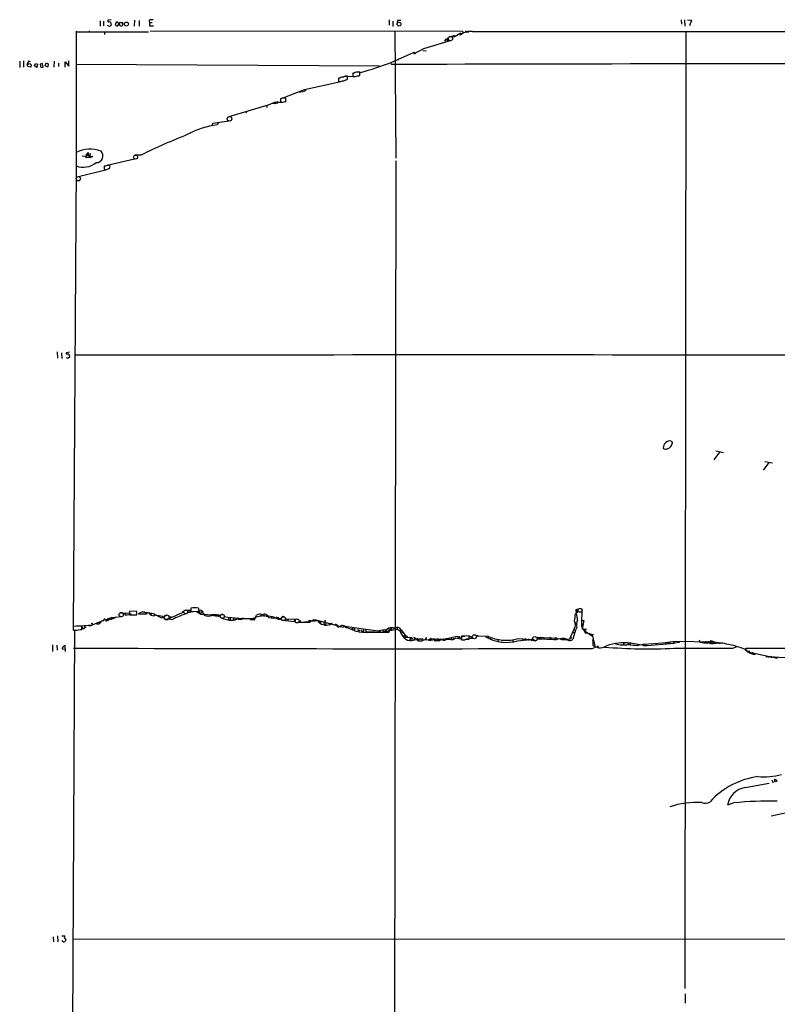
# Model space of a CAD drawing. Extents: x 8 to 976, y 15 to 907.
# Drawn here: x 9 to 341, y 459 to 890 of the extents above; entities that cross this region are included whole.
import ezdxf

# ---------------------------------------------------------------- set-up
doc = ezdxf.new("R2010")
doc.units = 0
doc.header["$MEASUREMENT"] = 0
doc.layers.add('MAIN', color=5, linetype='CONTINUOUS')

msp = doc.modelspace()

# ---------------------------------------------------------------- linework, layer by layer
at = {"layer": 'MAIN'}
for p, q in [((43.942, 889.6773), (44.0267, 887.3066)), ((45.466, 889.5079), (45.466, 887.4759)), ((48.768, 890.1006), (47.3287, 889.9313)), ((48.514, 889.0846), (48.8527, 887.8146)), ((50.9693, 889.0846), (50.546, 887.7299)), ((51.562, 889.0846), (50.9693, 889.0846)), ((51.562, 887.3066), (52.6627, 888.9999)), ((52.6627, 888.9999), (53.7633, 888.9153)), ((59.0127, 890.0159), (58.8433, 887.3066)), ((61.0447, 889.8466), (61.0447, 887.3066)), ((65.532, 889.2539), (65.6167, 888.9153)), ((170.688, 890.1006), (170.688, 887.8146)), ((172.212, 889.5926), (172.2967, 887.2219)), ((174.3287, 889.8466), (174.1593, 888.7459)), ((175.768, 889.7619), (174.3287, 889.8466)), ((298.6193, 890.1853), (298.704, 888.2379)), ((300.0587, 890.1006), (300.1433, 887.3066)), ((301.3287, 890.1006), (303.1067, 890.0159)), ((303.1067, 890.0159), (302.26, 887.4759)), ((33.4433, 885.1899), (33.4433, 826.0926)), ((33.528, 884.8513), (65.1087, 884.9359)), ((39.2007, 885.2746), (39.2007, 884.8513)), ((45.8893, 884.8513), (45.8893, 883.7506)), ((50.546, 887.7299), (51.562, 887.3066)), ((53.7633, 887.4759), (53.1707, 887.3066)), ((65.6167, 888.9153), (65.532, 887.4759)), ((65.532, 887.4759), (67.31, 887.4759)), ((65.6167, 888.9153), (66.802, 888.9153)), ((202.7767, 885.0206), (65.9553, 885.1899)), ((173.0587, 885.1053), (173.5667, 829.4793)), ((203.2847, 884.4279), (202.7767, 885.0206)), ((204.0467, 885.2746), (204.0467, 884.6819)), ((204.3853, 884.7666), (205.486, 884.8513)), ((207.0947, 885.0206), (920.0727, 884.8513)), ((300.6513, 885.1053), (300.228, 465.4973)), ((197.7813, 881.1259), (185.674, 877.4006)), ((195.4107, 881.6339), (194.818, 880.7026)), ((195.4107, 881.6339), (196.1727, 881.8879)), ((195.4107, 881.6339), (196.2573, 881.1259)), ((196.1727, 881.8879), (196.5113, 881.6339)), ((196.5113, 881.6339), (196.2573, 881.1259)), ((196.596, 881.9726), (196.5113, 881.6339)), ((197.104, 882.7346), (199.136, 883.3273)), ((199.2207, 882.7346), (198.374, 882.6499)), ((199.136, 883.3273), (200.152, 883.1579)), ((199.136, 883.3273), (199.2207, 882.7346)), ((202.0147, 884.3433), (199.2207, 882.7346)), ((201.422, 883.7506), (202.0993, 883.6659)), ((202.0147, 884.3433), (202.0993, 883.6659)), ((202.0147, 884.3433), (202.7767, 884.0893)), ((185.674, 877.4006), (181.2713, 875.1146)), ((185.42, 876.7233), (186.8593, 876.5539)), ((8.7207, 872.0666), (8.8053, 869.1879)), ((10.3293, 872.1513), (10.414, 869.4419)), ((12.6153, 871.9819), (12.0227, 870.6273)), ((13.462, 871.7279), (12.6153, 871.9819)), ((23.7913, 871.9819), (23.7067, 869.4419)), ((28.6173, 869.3573), (28.6173, 871.7279)), ((28.6173, 871.7279), (30.226, 869.8653)), ((30.226, 869.8653), (30.3107, 872.1513)), ((171.5347, 871.3893), (181.5253, 875.9613)), ((174.8367, 872.6593), (174.6673, 872.5746)), ((181.5253, 875.9613), (182.372, 875.3686)), ((12.2767, 869.6113), (12.0227, 870.6273)), ((13.5467, 869.4419), (12.2767, 869.6113)), ((13.3773, 870.7966), (13.716, 870.4579)), ((13.716, 870.4579), (13.5467, 869.4419)), ((15.1553, 869.9499), (15.5787, 871.0506)), ((16.256, 869.2726), (15.1553, 869.9499)), ((15.5787, 871.0506), (16.5947, 870.6273)), ((16.5947, 870.6273), (16.256, 869.2726)), ((18.7113, 871.0506), (17.6953, 870.7119)), ((17.6953, 870.7119), (18.034, 869.2726)), ((18.034, 869.2726), (18.9653, 869.4419)), ((18.9653, 869.4419), (18.7113, 870.8813)), ((19.812, 870.0346), (20.32, 871.3046)), ((20.9973, 869.3573), (19.812, 870.0346)), ((20.32, 871.3046), (21.1667, 870.8813)), ((21.1667, 870.8813), (20.9973, 869.5266)), ((25.654, 871.1353), (25.7387, 869.6113)), ((33.3587, 870.6273), (166.4547, 869.9499)), ((171.704, 870.5426), (171.5347, 871.3893)), ((149.0133, 864.6159), (148.4207, 864.5313)), ((148.4207, 864.5313), (148.4207, 863.0919)), ((151.2993, 865.4626), (155.448, 865.2933)), ((152.3153, 864.1926), (152.3153, 865.3779)), ((154.7707, 866.7326), (154.7707, 865.2933)), ((155.2787, 866.7326), (154.7707, 866.7326)), ((157.988, 866.9866), (156.5487, 867.3253)), ((157.8187, 865.8013), (157.8187, 867.2406)), ((124.206, 855.8953), (133.5193, 859.5359)), ((132.08, 858.9433), (132.6727, 858.6046)), ((133.096, 858.7739), (134.1967, 859.2819)), ((133.5193, 859.5359), (149.4367, 863.0919)), ((123.2747, 855.5566), (122.936, 855.4719)), ((122.936, 855.4719), (122.936, 854.0326)), ((125.3913, 854.3713), (125.3913, 855.8106)), ((117.0093, 852.5933), (100.4147, 847.5979)), ((117.0093, 852.5933), (120.4807, 854.0326)), ((117.0093, 852.5933), (117.0093, 851.6619)), ((120.5653, 853.3553), (119.2953, 853.5246)), ((120.4807, 854.0326), (123.952, 854.0326)), ((120.4807, 854.0326), (120.5653, 853.3553)), ((120.7347, 853.6093), (120.5653, 853.3553)), ((121.4967, 853.6093), (120.5653, 853.3553)), ((121.2427, 854.2866), (121.4967, 853.6093)), ((121.92, 854.2866), (121.4967, 853.6093)), ((125.0527, 854.2866), (125.3913, 854.3713)), ((93.3873, 844.8886), (100.4147, 845.9046)), ((108.0347, 849.4606), (107.696, 849.3759)), ((93.1333, 844.1266), (93.3873, 844.8886)), ((95.8427, 845.0579), (95.25, 844.1266)), ((37.592, 830.2413), (36.068, 830.3259)), ((37.592, 829.9026), (40.0473, 829.8179)), ((38.862, 830.9186), (38.354, 830.6646)), ((38.9467, 830.3259), (39.4547, 830.3259)), ((39.5393, 831.5959), (39.37, 830.4953)), ((39.878, 831.0033), (39.37, 830.4953)), ((47.0747, 826.4313), (59.0973, 829.2253)), ((61.8913, 830.8339), (59.182, 830.7493)), ((33.4433, 826.0926), (32.1733, 623.4853)), ((33.9513, 821.3513), (46.9053, 824.5686)), ((45.8047, 826.0079), (45.8047, 824.5686)), ((46.3127, 826.0079), (45.8047, 826.0079)), ((48.26, 825.1613), (48.26, 825.5846)), ((173.482, 828.2939), (172.72, 342.8999)), ((33.528, 819.7426), (35.052, 819.7426)), ((25.146, 744.5586), (25.2307, 741.8493)), ((27.0933, 744.1353), (27.178, 741.6799)), ((30.3107, 743.5426), (29.1253, 743.5426)), ((29.8027, 741.7646), (30.6493, 742.5266)), ((30.6493, 742.5266), (30.3107, 743.5426)), ((29.0407, 742.1879), (29.8027, 741.7646)), ((294.132, 705.5273), (294.7247, 704.7653)), ((315.2987, 700.7013), (312.8433, 697.3146)), ((313.69, 701.2093), (317.1613, 700.5319)), ((336.9733, 696.0446), (334.518, 692.7426)), ((335.1953, 696.5526), (338.6667, 695.9599)), ((52.832, 630.2586), (55.118, 630.0046)), ((55.118, 630.0046), (56.4727, 630.1739)), ((56.4727, 630.1739), (57.8273, 629.3273)), ((60.1133, 630.9359), (56.896, 630.8513)), ((56.896, 630.8513), (56.896, 629.3273)), ((60.1133, 629.3273), (60.1133, 630.9359)), ((63.3307, 630.8513), (63.3307, 630.3433)), ((66.1247, 630.0893), (66.2093, 629.2426)), ((80.1793, 630.3433), (74.3373, 627.7186)), ((80.01, 630.9359), (80.1793, 630.3433)), ((81.1953, 631.5286), (83.566, 631.4439)), ((82.6347, 631.3593), (82.296, 630.3433)), ((82.296, 630.3433), (84.6667, 630.8513)), ((82.6347, 631.3593), (83.312, 631.1053)), ((83.312, 631.1053), (83.566, 631.4439)), ((83.566, 631.4439), (83.4813, 630.7666)), ((83.6507, 632.2906), (83.6507, 630.9359)), ((83.6507, 630.9359), (87.2067, 630.7666)), ((86.1907, 630.7666), (88.138, 629.5813)), ((87.2067, 632.1213), (87.122, 632.2906)), ((87.5453, 629.9199), (87.7147, 631.2746)), ((88.7307, 630.5126), (88.0533, 630.4279)), ((88.0533, 630.4279), (88.138, 629.5813)), ((89.0693, 630.9359), (88.7307, 630.5126)), ((253.492, 630.8513), (252.222, 629.7506)), ((252.3067, 631.6979), (252.73, 630.4279)), ((252.6453, 631.9519), (253.492, 630.8513)), ((252.984, 631.5286), (252.6453, 631.0206)), ((254, 630.5973), (255.016, 630.5126)), ((255.1007, 631.9519), (254.9313, 625.2633)), ((40.64, 624.9246), (46.482, 627.3799)), ((44.3653, 626.1099), (43.6033, 625.3479)), ((43.6033, 625.9406), (43.6033, 625.3479)), ((45.466, 626.9566), (45.212, 626.6179)), ((46.482, 627.3799), (47.8367, 626.9566)), ((47.244, 627.6339), (47.0747, 626.7026)), ((48.0907, 627.6339), (47.244, 627.6339)), ((47.8367, 626.9566), (48.26, 628.0573)), ((48.26, 628.0573), (53.2553, 628.6499)), ((49.1067, 628.3113), (48.8527, 627.5493)), ((49.1067, 628.3113), (49.3607, 627.8033)), ((54.6947, 629.9199), (55.0333, 629.1579)), ((55.118, 630.0046), (55.0333, 629.1579)), ((55.118, 630.0046), (55.0333, 629.1579)), ((55.0333, 629.1579), (56.5573, 629.4966)), ((56.896, 629.3273), (60.1133, 629.3273)), ((64.3467, 629.5813), (60.7907, 629.6659)), ((64.3467, 630.0046), (64.3467, 629.5813)), ((65.278, 630.0046), (66.2093, 629.2426)), ((66.6327, 630.0046), (66.2093, 629.2426)), ((66.2093, 629.2426), (67.6487, 628.9039)), ((67.564, 629.8353), (70.866, 627.9726)), ((67.6487, 629.7506), (67.6487, 628.9039)), ((68.326, 629.4119), (67.6487, 628.9039)), ((68.834, 629.2426), (71.4587, 628.7346)), ((69.596, 629.2426), (69.4267, 628.4806)), ((70.866, 627.9726), (73.2367, 629.2426)), ((71.4587, 628.7346), (72.2207, 627.3799)), ((74.3373, 628.6499), (75.2687, 628.4806)), ((74.3373, 628.6499), (74.3373, 627.7186)), ((74.3373, 628.6499), (74.3373, 627.7186)), ((88.138, 629.5813), (96.6047, 629.2426)), ((92.8793, 629.6659), (93.0487, 628.9886)), ((92.8793, 629.6659), (93.0487, 628.9886)), ((93.3027, 629.6659), (93.0487, 628.9886)), ((94.1493, 629.6659), (93.8953, 628.9886)), ((94.1493, 629.6659), (93.8953, 628.9886)), ((94.1493, 629.6659), (94.742, 628.8193)), ((94.9113, 629.5813), (94.742, 628.8193)), ((95.6733, 629.4966), (95.3347, 628.6499)), ((95.6733, 629.4966), (95.9273, 628.5653)), ((95.9273, 628.5653), (96.6047, 629.2426)), ((97.79, 629.6659), (96.6047, 629.2426)), ((98.298, 629.0733), (98.3827, 628.5653)), ((100.1607, 628.0573), (100.1607, 627.1259)), ((101.0073, 627.8879), (100.9227, 626.9566)), ((102.4467, 627.9726), (102.2773, 627.1259)), ((103.124, 627.8879), (103.0393, 627.2953)), ((104.394, 627.9726), (104.394, 627.2953)), ((104.394, 627.2953), (106.172, 627.3799)), ((106.172, 628.0573), (106.172, 627.3799)), ((106.8493, 627.9726), (106.172, 627.3799)), ((109.728, 627.8033), (109.728, 627.2953)), ((109.728, 627.2953), (111.0827, 627.1259)), ((111.0827, 627.6339), (111.5907, 627.2106)), ((111.5907, 627.2106), (112.522, 629.2426)), ((114.554, 629.4119), (114.2153, 628.6499)), ((115.4853, 629.3273), (115.9087, 628.5653)), ((117.094, 629.2426), (116.7553, 628.4806)), ((117.856, 628.2266), (119.126, 628.0573)), ((119.2107, 628.7346), (119.126, 628.0573)), ((119.126, 628.0573), (123.19, 627.8033)), ((120.396, 628.3113), (122.0047, 627.4646)), ((121.5813, 628.3959), (121.158, 627.8879)), ((122.0047, 628.3113), (122.0047, 627.4646)), ((122.0047, 627.4646), (123.0207, 627.3799)), ((123.7827, 626.9566), (129.1167, 626.3639)), ((125.6453, 627.6339), (125.3913, 626.9566)), ((125.6453, 627.6339), (125.3913, 626.9566)), ((125.6453, 627.6339), (130.4713, 627.4646)), ((126.1533, 627.5493), (126.238, 626.7026)), ((129.032, 627.2953), (129.1167, 626.3639)), ((130.556, 625.9406), (139.192, 626.7873)), ((131.572, 626.7873), (131.4873, 626.1099)), ((131.4873, 626.1099), (135.89, 626.1946)), ((135.2973, 626.9566), (135.89, 626.1946)), ((137.5833, 627.1259), (135.89, 626.1946)), ((136.0593, 626.9566), (135.89, 626.1946)), ((137.5833, 627.1259), (138.5147, 627.1259)), ((137.5833, 627.1259), (138.0067, 626.6179)), ((138.5147, 627.1259), (138.0067, 626.6179)), ((138.5147, 627.1259), (150.4527, 623.9086)), ((140.5467, 626.5333), (139.954, 626.0253)), ((140.5467, 626.5333), (140.5467, 625.6019)), ((142.5787, 626.6179), (141.986, 625.1786)), ((142.9173, 625.8559), (142.748, 624.9246)), ((251.968, 626.1099), (252.6453, 625.3479)), ((255.9473, 626.7873), (255.1853, 623.1466)), ((255.3547, 626.7873), (255.9473, 626.7873)), ((32.766, 622.6386), (31.3267, 334.9413)), ((33.4433, 624.4166), (32.1733, 624.2473)), ((32.1733, 624.2473), (32.1733, 622.6386)), ((35.2213, 624.5013), (40.64, 624.9246)), ((35.306, 622.8926), (35.9833, 622.8926)), ((35.9833, 622.8926), (35.9833, 624.4166)), ((36.4067, 623.1466), (36.9993, 623.3159)), ((37.084, 624.1626), (36.9993, 623.3159)), ((37.846, 624.1626), (36.9993, 623.3159)), ((40.132, 624.5859), (38.9467, 624.3319)), ((40.4707, 625.4326), (40.64, 624.9246)), ((42.3333, 625.3479), (43.6033, 625.3479)), ((141.986, 625.1786), (142.748, 624.9246)), ((144.8647, 625.6866), (144.8647, 625.0939)), ((145.6267, 625.6866), (144.8647, 625.0939)), ((146.9813, 625.4326), (147.6587, 624.5859)), ((147.6587, 624.5859), (147.7433, 625.0939)), ((147.7433, 625.0939), (147.6587, 624.5859)), ((150.622, 624.5859), (150.4527, 623.9086)), ((152.146, 624.2473), (150.4527, 623.9086)), ((151.5533, 624.1626), (151.5533, 623.7393)), ((152.146, 624.2473), (152.0613, 623.5699)), ((152.146, 624.2473), (166.624, 622.1306)), ((154.686, 623.6546), (154.178, 623.0619)), ((154.686, 623.6546), (154.7707, 622.8079)), ((154.686, 623.6546), (154.7707, 622.8079)), ((155.3633, 623.4006), (155.448, 622.4693)), ((156.8873, 623.0619), (157.226, 622.2153)), ((157.226, 622.2153), (157.48, 621.7073)), ((157.48, 621.7073), (164.1687, 622.0459)), ((158.3267, 622.8079), (158.75, 621.9613)), ((159.4273, 622.8079), (159.0887, 621.7073)), ((159.0887, 621.7073), (170.3493, 621.7073)), ((159.4273, 622.8079), (159.3427, 622.2153)), ((160.3587, 622.8079), (160.4433, 622.2153)), ((166.116, 622.4693), (168.656, 622.8926)), ((166.624, 622.1306), (166.4547, 621.6226)), ((166.624, 622.1306), (166.4547, 621.6226)), ((167.64, 622.4693), (168.656, 621.8766)), ((168.656, 622.8926), (169.5027, 622.1306)), ((169.5027, 622.1306), (173.0587, 622.9773)), ((170.2647, 623.1466), (170.7727, 622.5539)), ((171.6193, 623.6546), (171.5347, 623.1466)), ((171.5347, 623.1466), (171.8733, 622.4693)), ((174.1593, 623.7393), (174.0747, 622.9773)), ((176.1067, 622.3846), (175.5987, 622.0459)), ((175.8527, 622.2999), (176.1067, 622.3846)), ((175.9373, 622.8079), (178.308, 619.3366)), ((176.784, 621.5379), (176.022, 621.3686)), ((251.714, 623.1466), (249.7667, 619.1673)), ((252.3067, 622.6386), (251.1213, 618.6593)), ((251.2907, 621.6226), (251.714, 621.5379)), ((251.2907, 621.6226), (251.714, 621.5379)), ((251.5447, 621.3686), (251.714, 621.5379)), ((251.6293, 622.8079), (252.3067, 622.6386)), ((252.222, 625.0939), (252.6453, 625.3479)), ((252.8993, 623.8239), (252.3067, 622.6386)), ((254.9313, 625.2633), (255.6087, 625.2633)), ((254.9313, 625.2633), (254.9313, 624.4166)), ((254.9313, 624.4166), (256.6247, 621.2839)), ((255.1853, 623.1466), (255.524, 623.0619)), ((255.524, 623.0619), (256.8787, 623.2313)), ((255.524, 623.0619), (256.032, 622.9773)), ((255.524, 623.0619), (256.032, 622.9773)), ((256.54, 622.2153), (259.6727, 619.9293)), ((256.6247, 621.2839), (257.556, 621.4533)), ((178.9853, 619.3366), (176.4453, 620.2679)), ((177.292, 619.1673), (177.8, 619.5059)), ((177.8, 619.5059), (180.5093, 619.4213)), ((178.308, 620.0986), (178.308, 619.3366)), ((179.6627, 619.1673), (179.6627, 618.2359)), ((179.6627, 619.1673), (180.1707, 618.4899)), ((180.1707, 618.4899), (180.594, 618.9133)), ((180.5093, 619.4213), (181.0173, 618.4899)), ((180.594, 618.0666), (183.8113, 618.8286)), ((182.2873, 618.9133), (181.356, 619.3366)), ((181.7793, 618.9979), (181.5253, 618.4053)), ((182.9647, 619.1673), (182.9647, 618.4053)), ((183.8113, 618.8286), (185.5893, 618.8286)), ((184.9967, 618.6593), (185.0813, 617.9819)), ((186.69, 618.6593), (186.436, 618.4053)), ((186.6053, 618.5746), (186.69, 618.7439)), ((186.69, 618.7439), (187.198, 618.2359)), ((188.976, 618.9133), (187.8753, 618.2359)), ((187.8753, 618.2359), (188.8067, 618.1513)), ((188.6373, 618.4053), (188.8067, 618.1513)), ((190.5847, 618.4053), (188.8067, 618.1513)), ((188.976, 618.9133), (189.1453, 618.0666)), ((188.976, 618.9133), (192.532, 618.7439)), ((190.3307, 618.0666), (190.5847, 618.4053)), ((190.5847, 618.4053), (191.3467, 618.1513)), ((191.8547, 618.9133), (191.3467, 618.1513)), ((191.8547, 618.9133), (191.77, 618.4053)), ((191.77, 618.4053), (193.2093, 618.8286)), ((192.532, 618.7439), (192.786, 618.1513)), ((200.2367, 619.8446), (192.786, 618.1513)), ((192.8707, 618.7439), (192.786, 618.1513)), ((194.31, 618.9979), (194.1407, 618.3206)), ((195.6647, 619.0826), (195.7493, 618.4053)), ((195.6647, 619.0826), (195.7493, 618.4053)), ((197.612, 618.4899), (198.7973, 618.4899)), ((197.866, 619.1673), (198.0353, 618.5746)), ((199.8133, 619.1673), (198.7973, 618.4899)), ((198.7973, 619.1673), (198.7973, 618.4899)), ((201.7607, 618.7439), (199.8133, 619.1673)), ((201.5913, 619.3366), (200.2367, 619.8446)), ((200.914, 619.3366), (200.914, 618.9133)), ((201.422, 619.9293), (201.7607, 618.7439)), ((202.2687, 619.3366), (202.2687, 618.4053)), ((205.74, 620.0986), (202.3533, 619.9293)), ((202.7767, 620.0139), (203.708, 620.0139)), ((204.0467, 618.6593), (204.8933, 618.6593)), ((205.0627, 618.6593), (205.74, 618.6593)), ((205.486, 620.1833), (206.5867, 619.7599)), ((205.74, 618.6593), (205.74, 620.0986)), ((207.6873, 618.9979), (205.8247, 618.9133)), ((206.5867, 619.7599), (206.4173, 619.1673)), ((206.5867, 619.7599), (207.0947, 619.0826)), ((209.55, 620.0986), (208.8727, 620.1833)), ((208.8727, 620.1833), (213.7833, 620.0139)), ((213.7833, 620.0139), (214.0373, 619.0826)), ((215.3073, 619.4213), (214.884, 618.8286)), ((218.186, 618.4899), (218.2707, 617.6433)), ((219.964, 618.1513), (220.0487, 617.7279)), ((224.79, 618.5746), (224.8747, 617.6433)), ((226.9067, 617.9819), (232.4947, 618.4899)), ((227.076, 618.9133), (232.4947, 618.4899)), ((229.0233, 618.9133), (229.1927, 618.2359)), ((230.378, 618.9133), (230.2087, 618.2359)), ((231.7327, 618.8286), (231.648, 618.1513)), ((231.7327, 618.8286), (231.648, 618.1513)), ((231.7327, 618.8286), (231.648, 618.1513)), ((232.4947, 618.4899), (233.2567, 618.8286)), ((232.4947, 618.4899), (233.2567, 618.0666)), ((233.2567, 618.8286), (234.7807, 618.0666)), ((235.6273, 619.1673), (235.3733, 619.5059)), ((235.3733, 619.5059), (235.7967, 618.6593)), ((235.6273, 619.1673), (235.6273, 619.5906)), ((235.6273, 619.5906), (244.094, 619.1673)), ((235.6273, 619.1673), (236.5587, 618.7439)), ((237.0667, 619.5906), (236.5587, 618.7439)), ((237.0667, 619.5906), (237.3207, 618.6593)), ((243.078, 619.2519), (243.4167, 619.0826)), ((243.078, 619.2519), (243.1627, 618.4899)), ((243.4167, 619.0826), (243.1627, 618.4899)), ((244.094, 619.1673), (243.4167, 619.0826)), ((244.094, 619.1673), (244.602, 618.8286)), ((246.2107, 618.3206), (245.4487, 618.8286)), ((246.8033, 619.1673), (246.8033, 618.4053)), ((248.666, 618.7439), (247.9887, 618.2359)), ((248.666, 618.7439), (248.7507, 618.3206)), ((250.5287, 619.2519), (250.2747, 619.7599)), ((258.064, 621.2839), (259.588, 620.5219)), ((259.08, 620.8606), (258.4873, 620.7759)), ((258.4873, 620.7759), (259.588, 620.5219)), ((260.1807, 620.6066), (259.588, 620.5219)), ((259.588, 620.5219), (260.7733, 615.6959)), ((259.6727, 617.9819), (260.1807, 618.0666)), ((259.9267, 618.7439), (259.842, 615.9499)), ((273.558, 617.1353), (273.304, 616.2886)), ((282.1093, 616.4579), (290.4913, 617.1353)), ((290.4913, 617.1353), (295.9947, 617.7279)), ((291.846, 617.3046), (291.846, 616.5426)), ((292.9467, 617.2199), (292.9467, 616.6273)), ((293.5393, 617.3893), (293.5393, 616.7119)), ((293.5393, 617.3893), (293.5393, 616.7119)), ((295.148, 617.6433), (295.148, 616.9659)), ((297.6033, 617.2199), (295.656, 616.8813)), ((295.9947, 617.7279), (312.5047, 617.5586)), ((297.8573, 617.6433), (297.6033, 617.2199)), ((306.4087, 618.4053), (306.578, 617.8973)), ((306.578, 617.8973), (306.7473, 617.3893)), ((309.2873, 617.8126), (309.0333, 617.0506)), ((309.2873, 617.8126), (309.5413, 617.1353)), ((310.388, 617.7279), (310.3033, 617.1353)), ((311.4887, 617.6433), (311.15, 616.9659)), ((311.4887, 617.6433), (311.658, 618.1513)), ((311.4887, 617.6433), (311.7427, 616.8813)), ((311.658, 618.1513), (313.0973, 617.4739)), ((312.5047, 617.5586), (312.2507, 616.8813)), ((312.5047, 617.5586), (316.3147, 617.0506)), ((313.0973, 617.4739), (313.182, 616.8813)), ((313.0973, 617.4739), (313.182, 616.8813)), ((313.944, 617.3893), (313.7747, 616.7966)), ((314.96, 617.2199), (315.1293, 616.6273)), ((23.0293, 616.2039), (23.114, 613.2406)), ((25.0613, 616.1193), (25.146, 613.9179)), ((27.3473, 614.7646), (27.2627, 614.4259)), ((27.2627, 614.4259), (28.702, 614.3413)), ((28.7867, 613.3253), (28.6173, 615.8653)), ((259.5033, 614.5953), (261.0273, 615.1879)), ((259.842, 615.9499), (262.2973, 614.9339)), ((261.9587, 615.9499), (262.2973, 614.9339)), ((275.2513, 616.2886), (275.5053, 616.2886)), ((275.5053, 616.7119), (275.5053, 616.2886)), ((276.5213, 616.8813), (276.098, 616.3733)), ((276.2673, 616.7119), (276.5213, 616.8813)), ((282.0247, 615.8653), (276.5213, 616.8813)), ((279.3153, 615.9499), (280.8393, 616.3733)), ((279.5693, 616.5426), (279.4, 616.0346)), ((282.1093, 616.4579), (281.5167, 616.2039)), ((282.1093, 616.4579), (282.194, 615.8653)), ((282.8713, 616.5426), (282.8713, 615.7806)), ((287.6127, 616.9659), (287.6127, 616.3733)), ((321.2253, 614.6799), (322.7493, 615.3573)), ((326.5593, 614.0873), (327.7447, 613.0713)), ((326.8133, 614.3413), (326.898, 614.6799)), ((326.898, 614.6799), (348.5727, 614.7646)), ((326.9827, 614.0026), (328.422, 612.7326)), ((327.7447, 613.0713), (340.7833, 610.3619)), ((327.914, 613.2406), (328.168, 613.3253)), ((328.5067, 613.1559), (328.422, 612.7326)), ((329.7767, 612.9866), (329.7767, 612.3093)), ((329.7767, 612.9866), (329.7767, 612.3093)), ((328.422, 612.7326), (330.5387, 611.8859)), ((330.5387, 611.8859), (331.3007, 612.3093)), ((335.6187, 611.0393), (344.3393, 610.7006)), ((336.8887, 611.2933), (336.8887, 610.6159)), ((336.8887, 611.2933), (336.8887, 610.6159)), ((337.82, 611.2086), (338.074, 610.4466)), ((339.1747, 611.0393), (339.344, 610.5313)), ((338.328, 557.0219), (338.836, 555.7519)), ((339.5133, 556.8526), (339.9367, 557.5299)), ((326.5593, 553.6353), (337.1427, 555.5826)), ((321.6487, 546.9466), (318.9393, 545.9306)), ((346.964, 542.9673), (338.074, 541.1046)), ((23.4527, 488.2726), (23.5373, 486.0713)), ((25.3153, 488.6959), (25.4, 485.9866)), ((27.178, 488.6959), (28.448, 488.6959)), ((28.6173, 487.3413), (28.8713, 487.1719)), ((28.8713, 487.1719), (28.702, 486.1559)), ((372.9567, 487.1719), (31.9193, 487.0026)), ((300.3127, 463.2959), (300.3127, 459.1473))]:
    msp.add_line(p, q, dxfattribs=at)
for centre, radius in [((55.5131, 888.2854), 0.8794), ((174.9335, 888.219), 0.8238), ((142.5786, 626.7026), 0.0846), ((40.4283, 625.5597), 0.1338), ((241.2682, 619.1938), 0.2297), ((339.9814, 556.6527), 0.4371)]:
    msp.add_circle(centre, radius, dxfattribs=at)
at = {"layer": 'MAIN', "color": 5}
for centre, radius in [((197.4426, 881.888), 0.966), ((100.6338, 846.7344), 0.9931), ((59.5206, 829.945), 0.8828), ((34.4169, 820.5046), 0.8904), ((53.2366, 629.4212), 0.9455), ((81.4916, 630.6396), 0.8616), ((254.2963, 631.317), 0.8616), ((73.1096, 628.2266), 1.0936), ((97.4936, 628.6923), 0.8616), ((124.2483, 627.6763), 0.8616), ((130.2596, 626.6603), 0.8616), ((207.9413, 619.7176), 0.8828), ((234.4358, 618.8304), 0.9697)]:
    msp.add_circle(centre, radius, dxfattribs=at)
at = {"layer": 'MAIN'}
for centre, radius, start, end in [((47.8368, 889.6773), 0.5681, 153.43946, 243.425927), ((47.9742, 888.312), 0.9425, 55.058778, 114.544581), ((-159.6895, 676.9863), 299.3541, 44.885422, 45.114605), ((65.9272, 889.5926), 0.5204, 77.480746, 220.597713), ((66.6326, 593.7508), 296.3504, 89.885409, 90.114572), ((47.8655, 888.132), 0.7742, 204.201427, 286.911198), ((48.25, 888.0021), 0.6312, 255.382563, 342.71908), ((53.5034, 888.3562), 1.1011, 186.167798, 252.412536), ((52.5781, 888.1956), 1.3866, 328.732232, 31.267768), ((206.2455, 878.2645), 6.8093, 82.835846, 127.510414), ((196.3844, 881.9302), 0.2159, 11.33076, 191.299523), ((13.4908, 864.3847), 6.4129, 91.014113, 103.234023), ((94.5358, 1085.2652), 227.3142, 286.208812, 289.799724), ((513.7239, -127801.3642), 128672.3614, 89.923113008, 90.152295996), ((148.9285, 865.8872), 2.841, 259.703812, 296.556934), ((150.3585, 862.7725), 2.2821, 83.369515, 126.11967), ((149.8647, 867.2499), 3.9183, 274.889935, 308.714161), ((151.8072, 863.5156), 1.9304, 74.739154, 127.877327), ((155.1516, 870.501), 5.2216, 265.816739, 288.433561), ((156.3935, 865.7731), 1.4708, 93.851648, 139.281668), ((157.0567, 486.2409), 381.0005, 89.885409, 90.114591), ((156.9512, 867.1125), 1.5722, 264.580226, 303.488928), ((132.659, 857.7859), 1.2941, 116.576931, 166.108716), ((124.7988, 851.8024), 4.0518, 81.591319, 112.095774), ((120.6076, 853.8209), 0.2468, 300.991622, 120.93987), ((123.5286, 858.0413), 4.0523, 261.590955, 292.093115), ((99.8879, 808.0611), 36.3625, 97.327824, 118.629046), ((201.8668, 543.6068), 319.5192, 111.943438, 115.981543), ((39.6437, 818.6883), 14.7024, 71.267807, 114.943675), ((37.7513, 830.8521), 0.6312, 255.382563, 342.71908), ((33.2706, 819.8204), 11.9408, 61.617739, 68.346411), ((37.507, 831.0456), 0.9287, 335.780693, 43.136918), ((34.3768, 831.2573), 4.498, 355.681504, 11.949474), ((40.2167, 833.5434), 3.3065, 256.676134, 283.323866), ((42.2232, 830.5232), 2.9919, 268.866223, 44.276867), ((36.5661, 834.3104), 8.7912, 249.19299, 309.550973), ((46.1859, 830.3621), 5.806, 266.235486, 280.500354), ((47.385, 824.4988), 1.8513, 86.500503, 125.395925), ((-79.2479, 1078.9072), 283.9811, 296.450451, 296.679634), ((47.879, 825.9656), 0.5388, 315, 135), ((30.0571, 743.7965), 0.9658, 142.133342, 195.242111), ((29.2948, 749.2364), 4.8471, 269.998818, 285.188249), ((207.9754, -129156.7366), 129899.9739, 89.848060294, 90.077243351), ((293.7214, 702.5742), 2.9815, 82.084325, 183.453465), ((291.9212, 704.9253), 2.8081, 285.946797, 356.733586), ((291.8088, 703.3427), 1.4247, 221.716696, 308.345151), ((62.6925, 628.1892), 2.4078, 59.257436, 142.171557), ((60.5332, 585.2329), 45.1531, 81.042018, 85.694179), ((85.3863, 623.6142), 8.8483, 78.687401, 101.311964), ((-251.4932, 631.444), 338.7006, 359.885409, 0.114575), ((88.0389, 630.7207), 0.6418, 341.079458, 120.340618), ((88.0957, 629.1368), 1.4818, 0.815915, 68.199309), ((45.8752, 626.9989), 0.4114, 30.966145, 185.901842), ((46.8577, 627.3005), 0.6361, 188.125007, 289.947705), ((48.7382, 628.7488), 1.2893, 239.853284, 312.831218), ((49.7909, 628.8097), 1.0217, 260.069335, 351.001426), ((73.951, 623.0194), 4.4472, 70.465773, 105.953006), ((99.9464, 577.9982), 54.9775, 109.192767, 116.473887), ((91.5472, 634.6056), 5.7929, 250.119901, 284.156665), ((87.8748, 582.7777), 46.4903, 80.025596, 83.71535), ((101.4191, 637.7931), 10.7575, 245.908858, 271.865538), ((108.4154, 689.5623), 61.8166, 260.659701, 272.473002), ((102.2189, 629.9384), 2.9318, 261.178655, 317.893528), ((116.2232, 615.5944), 13.247, 68.128715, 112.833298), ((113.8111, 627.5041), 2.1643, 57.395206, 126.556983), ((115.9671, 627.6011), 1.9898, 18.322037, 119.829882), ((123.8311, 627.3013), 0.8142, 111.801409, 174.460259), ((124.1213, 628.0658), 0.5927, 44.412161, 180.82177), ((129.0919, 626.8312), 0.4679, 273.037885, 97.354338), ((143.2354, 629.9841), 5.1545, 218.330664, 288.426864), ((248.2683, 625.0927), 3.9573, 330.542634, 24.005268), ((228.3511, 630.8604), 23.8967, 349.980076, 357.338136), ((242.0616, 626.2794), 11.1124, 3.493837, 19.123682), ((256.0475, 625.1453), 3.4143, 147.960108, 202.769347), ((33.0197, 631.6445), 9.0456, 264.630951, 284.64046), ((34.7133, -10.5829), 635.0008, 89.8854085, 90.1145915), ((38.4055, 624.192), 2.2557, 182.899444, 207.610188), ((148.5477, 625.1364), 1.0456, 211.767245, 291.36796), ((148.9427, 624.9671), 0.8046, 269.003033, 338.377102), ((149.9871, 623.3162), 1.3865, 58.733619, 102.344134), ((150.8035, 623.5158), 0.9902, 40.782042, 95.60984), ((141.2714, 586.1212), 38.9979, 68.416113, 74.713105), ((156.5249, 624.1426), 1.9785, 242.694119, 314.162444), ((158.9511, 621.8767), 0.2182, 157.18418, 309.086218), ((161.318, 622.5199), 1.0016, 163.289249, 258.639585), ((171.9338, 619.8703), 3.8431, 74.295847, 148.529726), ((170.162, 622.31), 0.6311, 287.263584, 14.619728), ((171.4924, 622.4269), 0.7209, 86.636339, 176.628406), ((171.5681, 617.2133), 6.2521, 51.860016, 81.742888), ((174.0555, 621.6329), 2.2185, 31.980745, 119.176267), ((186.5958, 626.7619), 12.0888, 202.526204, 218.406364), ((175.6834, 622.2152), 0.1893, 26.578587, 243.421413), ((251.2482, 621.3261), 0.2995, 8.157154, 81.842846), ((256.4554, 623.3373), 0.5558, 220.373177, 287.734068), ((256.681, 623.062), 0.2603, 257.50701, 40.575031), ((179.9889, 621.9701), 3.9502, 223.48188, 278.811557), ((184.3568, 620.4649), 2.5865, 216.860594, 286.266407), ((183.3457, 618.7016), 0.4826, 217.87186, 15.257201), ((186.7627, 614.981), 3.4398, 71.128387, 119.261848), ((186.4783, 618.5323), 0.1339, 18.421413, 251.578587), ((187.1321, 618.791), 0.4613, 92.335786, 196.588605), ((188.8701, 618.617), 0.3147, 70.332702, 222.282263), ((190.7963, 619.2092), 1.2338, 247.829513, 300.97411), ((192.1087, 619.4208), 1.4389, 241.915802, 298.080685), ((194.7756, 620.5923), 2.3588, 228.392483, 285.619417), ((196.8002, 614.6494), 3.9254, 78.064583, 110.730983), ((203.1999, 619.5061), 0.9465, 153.440363, 190.316217), ((203.0307, 999.4049), 381.0004, 269.885409, 270.114592), ((204.6817, 617.2623), 1.448, 74.744881, 127.874984), ((221.9103, 635.3583), 18.0805, 239.623306, 286.04203), ((221.9228, 637.497), 19.285, 245.035014, 285.498522), ((235.4271, 516.3028), 102.3572, 85.333021, 89.793111), ((249.0295, 604.4211), 14.8665, 97.294144, 110.779375), ((247.4807, -16.6789), 635.0008, 89.8854085, 90.1145915), ((248.7642, 622.0575), 3.3143, 240.695547, 302.166638), ((249.7314, 619.9222), 1.878, 238.519815, 317.740882), ((309.1164, 625.1279), 8.0931, 252.978521, 279.039832), ((312.6015, 623.4968), 6.7356, 250.81453, 291.267815), ((196.9662, 488.0734), 211.7103, 143.014201, 143.24333), ((28.458, 615.2546), 0.6311, 75.380272, 162.736416), ((174.5488, 39094.8326), 38480.3311, 269.78813386, 270.12649438), ((263.1324, 619.3171), 4.462, 259.213119, 307.573838), ((284.3134, 862.6328), 248.197, 265.538579, 272.541062), ((273.4984, 593.9318), 23.1477, 82.496218, 109.28542), ((273.4733, 631.3473), 15.1841, 255.797925, 277.368629), ((275.5598, 616.3914), 0.3251, 99.650652, 198.429377), ((288.5451, 744.6405), 129.0212, 264.161612, 265.897722), ((276.2673, 616.5003), 0.2116, 90, 216.875312), ((260.8732, 991.5978), 376.3274, 273.22201, 275.303244), ((308.2713, 7091.6744), 6477.0075, 269.88540854, 270.11459155), ((316.6936, 613.2067), 3.7613, 62.484592, 114.575444), ((312.0511, 579.3974), 37.6892, 66.660561, 80.253765), ((326.6863, 614.2143), 0.1796, 225, 45), ((327.8294, 613.1559), 0.1197, 45.033843, 224.966157), ((328.3373, 613.2405), 0.1894, 333.462013, 153.394352), ((337.1929, 523.4661), 35.3451, 98.068457, 137.258348), ((334.7069, 588.7596), 30.3992, 265.330194, 284.973668), ((328.0131, 544.577), 9.1742, 99.117855, 171.515371), ((305.3366, 510.1094), 36.9908, 86.501299, 108.597909), ((309.0471, 550.4012), 3.6699, 246.674307, 306.590746), ((337.0475, 382.0769), 165.5873, 88.736525, 95.335935), ((28.7867, 487.7646), 0.456, 158.20559, 248.189256), ((26.5019, 488.5265), 1.9535, 342.340475, 4.974822), ((28.1093, 486.9179), 0.9654, 195.255639, 307.876545)]:
    msp.add_arc(centre, radius, start, end, dxfattribs=at)

doc.saveas('drawing.dxf')
